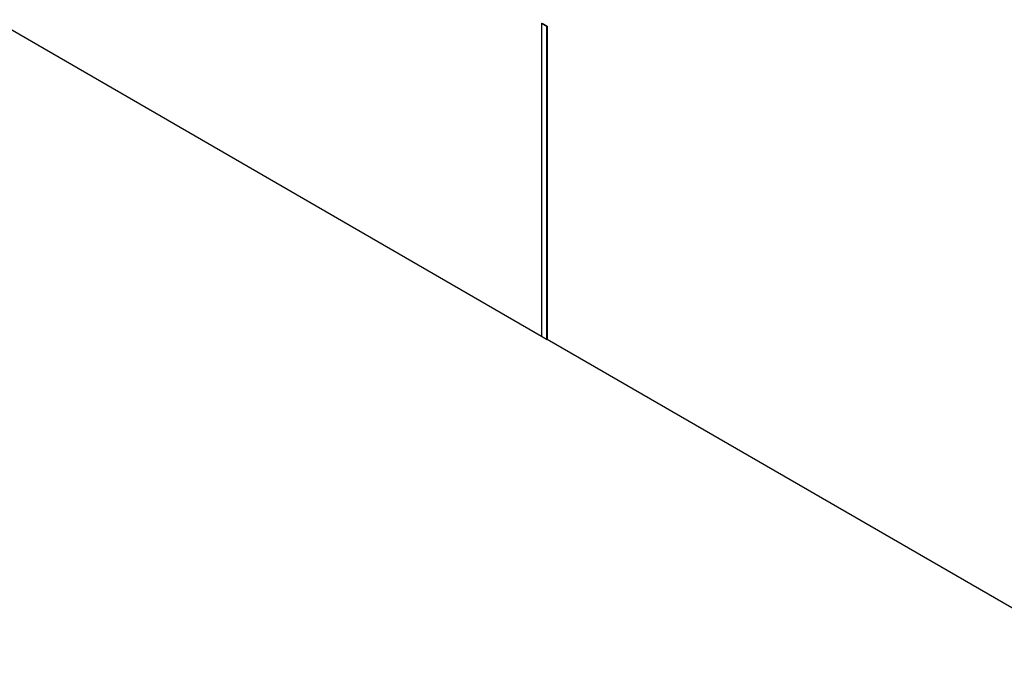
# Model space of a CAD drawing. Units: inches. Extents: x 2.7 to 93.3, y 0.6 to 70.6.
# Drawn here: x 47.4 to 55.7, y 35.6 to 41 of the extents above; entities that cross this region are included whole.
import ezdxf

# ---------------------------------------------------------------- set-up
doc = ezdxf.new("R2010")
doc.units = ezdxf.units.IN
doc.header["$LTSCALE"] = 4
doc.header["$MEASUREMENT"] = 0

msp = doc.modelspace()

# ---------------------------------------------------------------- linework, layer by layer
at = {"color": 7, "linetype": 'Continuous', "lineweight": 25}
for p, q in [((43.3547, 43.2614), (51.8153, 38.3772)), ((51.8153, 41.0083), (51.8188, 41.0103)), ((51.8153, 41.0083), (51.8577, 40.9838)), ((51.8153, 41.0083), (51.8153, 38.3731)), ((51.8188, 41.0103), (51.8612, 40.9858)), ((51.8577, 40.9838), (51.8612, 40.9858)), ((51.8577, 40.9838), (51.8577, 38.3486)), ((51.8612, 40.9858), (51.8612, 38.3507)), ((51.8577, 38.3486), (51.8153, 38.3731)), ((51.8577, 38.3486), (51.8612, 38.3507)), ((51.8612, 38.3507), (63.8608, 31.4235))]:
    msp.add_line(p, q, dxfattribs=at)

doc.saveas('drawing.dxf')
